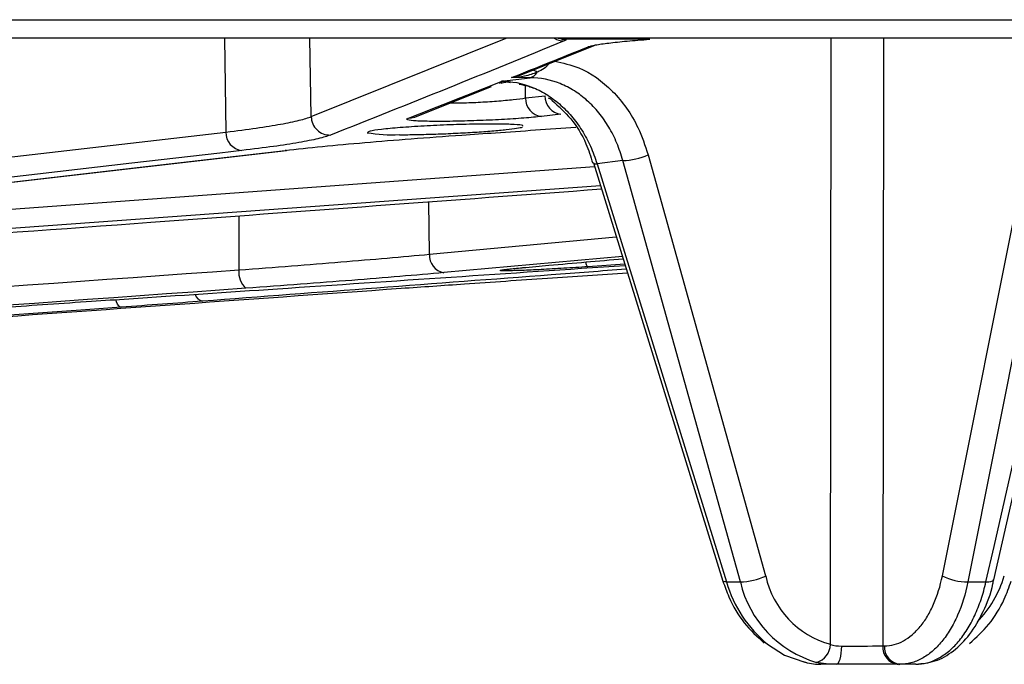
# Model space of a CAD drawing. Units: inches. Extents: x 57250 to 58300, y -1367 to -339.
# Drawn here: x 57677 to 57678, y -936 to -935 of the extents above; entities that cross this region are included whole.
import ezdxf

# ---------------------------------------------------------------- set-up
doc = ezdxf.new("R2010")
doc.units = ezdxf.units.IN
doc.header["$MEASUREMENT"] = 0

# ---------------------------------------------------------------- blocks, each defined once
blk = doc.blocks.new('lidd')
at = {"linetype": 'Continuous', "lineweight": 25}
for p, q in [((-11.5784, 0.9067), (11.6742, 0.9067)), ((11.6442, 0.8772), (-11.5484, 0.8772)), ((5.1326, 0.8772), (5.1347, 0.7272)), ((5.2709, 0.7519), (5.2688, 0.8772)), ((5.2709, 0.7519), (5.5822, 0.8772)), ((5.6037, 0.8177), (5.7227, 0.8653)), ((5.8115, 0.8755), (5.6778, 0.8755)), ((6.1, -0.0909), (6.1012, 0.8772)), ((6.185, 0.8772), (6.1838, -0.0933)), ((5.5716, 0.8052), (5.574, 0.8062)), ((5.5741, 0.8057), (5.5742, 0.8059)), ((5.5747, 0.8086), (5.6204, 0.8141)), ((5.5785, 0.8084), (5.5893, 0.8063)), ((5.6204, 0.8141), (5.5907, 0.8142)), ((5.4349, 0.7506), (5.5588, 0.8001)), ((5.6133, 0.7817), (5.613, 0.8015)), ((5.6133, 0.7817), (5.6443, 0.7852)), ((5.6697, 0.7558), (5.6387, 0.7522)), ((4.1665, 0.6148), (5.1347, 0.7272)), ((6.2789, 0.0185), (6.4227, 0.7383)), ((4.2601, 0.5855), (5.2314, 0.698)), ((5.2314, 0.698), (5.2292, 0.6978)), ((5.7215, 0.678), (5.9285, 0.0102)), ((5.7685, 0.6816), (5.7274, 0.6767)), ((5.7274, 0.6767), (5.9343, 0.0088)), ((5.9563, 0.0088), (5.7685, 0.6816)), ((5.809, 0.6911), (5.9967, 0.0183)), ((3.9805, 0.5445), (5.7234, 0.6721)), ((5.7328, 0.6416), (3.9354, 0.5107)), ((5.4599, 0.5321), (5.4588, 0.616)), ((5.1551, 0.5936), (5.1555, 0.5072)), ((5.4599, 0.5321), (5.7582, 0.5597)), ((5.7679, 0.5283), (5.4829, 0.5027)), ((5.7717, 0.5161), (5.7125, 0.5121)), ((5.9343, 0.0088), (5.9563, 0.0088)), ((6.3197, 0.0088), (6.3485, 0.0088)), ((6.1838, -0.0933), (6.1866, -0.0933)), ((6.0568, -0.1182), (6.062, -0.12)), ((6.0837, -0.1228), (6.0809, -0.1228)), ((6.2365, -0.1228), (6.085, -0.1228))]:
    blk.add_line(p, q, dxfattribs=at)
at = {"linetype": 'Continuous', "lineweight": 25, "flags": 128}
for points in [[(5.6673, 0.877), (5.6719, 0.8758), (5.6778, 0.8755)], [(5.7232, 0.8654), (5.7186, 0.864), (5.713, 0.8633)], [(5.4348, 0.7508), (5.4306, 0.7495), (5.425, 0.7488)], [(6.4634, 0.7286), (6.4522, 0.6722), (6.4071, 0.4467), (6.3197, 0.0088)], [(6.3485, 0.0088), (6.3614, 0.0652), (6.4128, 0.2907), (6.5127, 0.7286)], [(6.3612, 0.0124), (6.4761, 0.5162), (6.5253, 0.7321)], [(5.1601, 0.6978), (5.125, 0.6938), (4.9845, 0.6774), (4.4225, 0.6122), (4.192, 0.5854)], [(4.2579, 0.5854), (4.2931, 0.5895), (4.4341, 0.6058), (4.998, 0.6711), (5.2292, 0.6978)], [(5.7216, 0.6779), (5.7215, 0.678), (5.7215, 0.678)], [(4.9672, 0.4475), (4.9653, 0.4481), (4.9635, 0.4497), (4.9617, 0.4524), (4.9601, 0.4561), (4.959, 0.4594)], [(4.9672, 0.4475), (4.9103, 0.4435), (4.6826, 0.4272), (3.7721, 0.3621), (2.693, 0.2851)], [(5.9343, 0.0088), (5.9314, 0.0089), (5.9294, 0.0093), (5.9285, 0.0101), (5.9285, 0.0102)], [(6.3485, 0.0088), (6.3529, 0.0089), (6.3565, 0.0094), (6.3591, 0.0103), (6.3607, 0.0115), (6.3612, 0.0124)], [(5.9998, -0.0907), (6.0269, -0.108), (6.0594, -0.1196)], [(6.1097, -0.1228), (6.1113, -0.1222), (6.1129, -0.1206), (6.1143, -0.1179), (6.1156, -0.1143), (6.1166, -0.1099), (6.1175, -0.1049), (6.118, -0.0994), (6.1182, -0.0937)]]:
    blk.add_lwpolyline(points, dxfattribs=at)
at = {"linetype": 'Continuous', "lineweight": 25}
for centre, radius, start, end in [((5.6743, 0.9024), 0.0296, 238.3865, 271.3389), ((5.6171, 0.83), 0.0163, 281.507, 334.3639), ((5.6143, 0.7917), 0.0358, 60.7093, 74.204), ((5.5789, 0.7525), 0.0559, 90.4236, 92.9738), ((5.642, 0.7808), 0.0288, 178.3597, 263.4121), ((5.673, 0.7844), 0.0288, 178.3597, 263.4121), ((5.301, 0.7526), 0.0301, 181.3147, 271.3391), ((5.1635, 0.7264), 0.0288, 178.3606, 263.4052), ((5.4001, 0.9535), 0.2307, 260.0708, 272.875), ((5.7257, 0.6832), 0.0067, 231.7131, 284.1826), ((5.7646, 0.7894), 0.1079, 272.0913, 294.2858), ((5.4874, 0.53), 0.0277, 175.6057, 260.5448), ((5.7215, 0.5203), 0.0122, 183.7193, 222.3263), ((5.1887, 0.5029), 0.0334, 172.6861, 228.8717), ((5.1008, 0.4726), 0.0159, 197.2035, 257.5934), ((5.9524, 0.1166), 0.1079, 272.0913, 294.2858), ((6.1392, 0.0496), 0.1458, 192.3875, 254.4093), ((6.3187, 0.0951), 0.0864, 242.5214, 270.6325), ((6.2089, 0.0684), 0.1762, 315.5914, 343.4845), ((6.125, 0.0629), 0.1982, 195.8494, 230.8257), ((6.1262, 0.0479), 0.1743, 192.957, 253.9793), ((6.0695, -0.0904), 0.0305, 286.2753, 359.0648), ((6.1345, 2.6614), 2.7551, 269.6599, 271.0238), ((6.2112, -0.0955), 0.0275, 175.4623, 263.4643), ((6.214, -0.0955), 0.0275, 175.4623, 263.4643)]:
    blk.add_arc(centre, radius, start, end, dxfattribs=at)
for points in [[(5.675, 0.8728), (5.5506, 0.8218), (5.4262, 0.7715), (5.3017, 0.7225)], [(5.6778, 0.8755), (5.6782, 0.8746), (5.6772, 0.8737), (5.675, 0.8728)], [(5.5907, 0.8142), (5.6315, 0.8305), (5.6723, 0.8469), (5.713, 0.8633)], [(5.425, 0.7488), (5.4753, 0.7685), (5.5257, 0.7883), (5.576, 0.8084)], [(2.4534, 0.3145), (3.3542, 0.3783), (4.2549, 0.4428), (5.1555, 0.5072)], [(5.1667, 0.4778), (4.266, 0.4134), (3.3653, 0.3489), (2.4645, 0.2851)], [(4.7822, 0.4475), (4.8273, 0.4508), (4.8733, 0.454), (4.9202, 0.4571)], [(5.0974, 0.4571), (5.0556, 0.454), (5.0122, 0.4508), (4.9672, 0.4475)], [(6.1, -0.0909), (6.1054, -0.0928), (6.1115, -0.0937), (6.1182, -0.0937)], [(6.0594, -0.1196), (6.0691, -0.1218), (6.0777, -0.1228), (6.085, -0.1228)], [(6.1097, -0.1228), (6.0982, -0.1228), (6.0877, -0.1218), (6.0781, -0.1196)]]:
    blk.add_open_spline(points, degree=3, dxfattribs=at)
for points, knots in [([(5.6651, 0.8772), (5.6671, 0.8771), (5.6698, 0.877), (5.669, 0.8772), (5.6688, 0.8772)], [0, 0, 0, 0, 0.771098, 1, 1, 1, 1]), ([(5.713, 0.8633), (5.7155, 0.8643), (5.7196, 0.8653), (5.7307, 0.8674), (5.7378, 0.8684), (5.7546, 0.8705), (5.7646, 0.8715), (5.7864, 0.8736), (5.7984, 0.8745), (5.8115, 0.8755)], [0, 0, 0, 0, 0.25, 0.25, 0.5, 0.5, 0.75, 0.75, 1, 1, 1, 1]), ([(5.6496, 0.8361), (5.6494, 0.8355), (5.6485, 0.8333), (5.6436, 0.8288), (5.6376, 0.8253), (5.6329, 0.8234), (5.6318, 0.823)], [0, 0, 0, 0, 0.073944, 0.322037, 0.839288, 1, 1, 1, 1]), ([(5.66, 0.8402), (5.6729, 0.8375), (5.7064, 0.8306), (5.7541, 0.7951), (5.7911, 0.7443), (5.804, 0.7058), (5.809, 0.6911)], [0, 0, 0, 0, 0.193307, 0.500479, 0.808622, 1, 1, 1, 1]), ([(5.6318, 0.823), (5.6254, 0.82), (5.6186, 0.818), (5.6048, 0.8152), (5.5978, 0.8144), (5.5907, 0.8142)], [0, 0, 0, 0, 0.5, 0.5, 1, 1, 1, 1]), ([(5.5907, 0.8142), (5.5908, 0.8143), (5.5952, 0.8147), (5.5994, 0.8164), (5.6036, 0.818)], [0, 0, 0, 0, 0.019161, 1, 1, 1, 1]), ([(5.5742, 0.8059), (5.5743, 0.806), (5.5745, 0.8062), (5.5754, 0.8075), (5.576, 0.8084)], [0, 0, 0, 0, 0.338626, 1, 1, 1, 1]), ([(5.5744, 0.8054), (5.5754, 0.8059), (5.5773, 0.8067), (5.5808, 0.8069), (5.5823, 0.8069)], [0, 0, 0, 0, 0.576995, 1, 1, 1, 1]), ([(5.576, 0.8084), (5.5756, 0.8084), (5.5752, 0.8085), (5.5748, 0.8086), (5.5748, 0.8086), (5.5747, 0.8086), (5.5747, 0.8086)], [0, 0, 0, 0, 0.0001106509, 0.0001106509, 0.0001106509, 0.0001225733, 0.0001225733, 0.0001225733, 0.0001225733]), ([(5.5747, 0.8086), (5.5912, 0.8085), (5.6074, 0.8053), (5.631, 0.796), (5.6387, 0.7922), (5.6534, 0.7831), (5.6605, 0.778), (5.674, 0.7663), (5.6805, 0.7597), (5.6925, 0.7457), (5.698, 0.7382), (5.7082, 0.7221), (5.7128, 0.7135), (5.7209, 0.6956), (5.7244, 0.6863), (5.7274, 0.6767)], [0, 0, 0, 0, 0.25, 0.25, 0.375, 0.375, 0.5, 0.5, 0.625, 0.625, 0.75, 0.75, 0.875, 0.875, 1, 1, 1, 1]), ([(5.5785, 0.8084), (5.5773, 0.8085), (5.5762, 0.8086), (5.5751, 0.8086), (5.575, 0.8086), (5.5748, 0.8086), (5.5747, 0.8086)], [0, 0, 0, 0, 0.000124504, 0.000124504, 0.000124504, 0.0001390053, 0.0001390053, 0.0001390053, 0.0001390053]), ([(5.6028, 0.8035), (5.608, 0.8028), (5.6159, 0.8016), (5.6233, 0.7985), (5.6258, 0.7975)], [0, 0, 0, 0, 0.664124, 1, 1, 1, 1]), ([(5.7685, 0.6816), (5.7659, 0.6913), (5.7628, 0.7006), (5.7553, 0.7185), (5.7509, 0.7271), (5.7414, 0.7433), (5.7361, 0.7508), (5.7246, 0.7649), (5.7184, 0.7715), (5.7052, 0.7832), (5.6984, 0.7884), (5.6839, 0.7975), (5.6763, 0.8014), (5.653, 0.8108), (5.6369, 0.814), (5.6204, 0.8141)], [0, 0, 0, 0, 0.125, 0.125, 0.25, 0.25, 0.375, 0.375, 0.5, 0.5, 0.625, 0.625, 0.75, 0.75, 1, 1, 1, 1]), ([(5.4929, 0.7737), (5.4979, 0.7737), (5.5111, 0.7737), (5.5376, 0.7748), (5.5674, 0.7767), (5.5944, 0.7791), (5.6071, 0.7808), (5.6133, 0.7817)], [0, 0, 0, 0, 0.133906, 0.353708, 0.573839, 0.794539, 1, 1, 1, 1]), ([(5.6494, 0.7821), (5.6511, 0.7814), (5.6533, 0.7804), (5.6552, 0.7784), (5.6557, 0.7778)], [0, 0, 0, 0, 0.720467, 1, 1, 1, 1]), ([(5.6557, 0.7778), (5.6659, 0.7686), (5.6867, 0.7497), (5.709, 0.7143), (5.7172, 0.6881), (5.7205, 0.6775)], [0, 0, 0, 0, 0.3647231, 0.743645, 1, 1, 1, 1]), ([(5.1347, 0.7272), (5.1702, 0.7315), (5.1992, 0.7357), (5.2335, 0.7419), (5.2434, 0.744), (5.2598, 0.748), (5.2662, 0.75), (5.2709, 0.7519)], [0, 0, 0, 0, 0.5, 0.5, 0.75, 0.75, 1, 1, 1, 1]), ([(5.6085, 0.7365), (5.6089, 0.7369), (5.61, 0.7381), (5.5966, 0.7394), (5.5707, 0.7402), (5.5344, 0.74), (5.4928, 0.7389), (5.4504, 0.7369), (5.4117, 0.7344), (5.3817, 0.7315), (5.3629, 0.7287), (5.3617, 0.7273), (5.3611, 0.7266)], [0, 0, 0, 0, 0.051389, 0.158954, 0.266279, 0.373418, 0.480503, 0.587689, 0.695089, 0.802723, 0.910515, 1, 1, 1, 1]), ([(5.6387, 0.7522), (5.6309, 0.7513), (5.6214, 0.7504), (5.5996, 0.7487), (5.5877, 0.7479), (5.562, 0.7465), (5.5489, 0.7459), (5.5222, 0.745), (5.5093, 0.7446), (5.4847, 0.7442), (5.4734, 0.7442), (5.4535, 0.7444), (5.4452, 0.7446), (5.4322, 0.7454), (5.4277, 0.7459), (5.4231, 0.7472), (5.4229, 0.748), (5.425, 0.7488)], [0, 0, 0, 0, 0.125, 0.125, 0.25, 0.25, 0.375, 0.375, 0.5, 0.5, 0.625, 0.625, 0.75, 0.75, 0.875, 0.875, 1, 1, 1, 1]), ([(5.4117, 0.723), (5.4203, 0.723), (5.4295, 0.7231), (5.4492, 0.7235), (5.4596, 0.7237), (5.4804, 0.7244), (5.4912, 0.7249), (5.5121, 0.7259), (5.5222, 0.7264), (5.542, 0.7277), (5.5511, 0.7283), (5.568, 0.7297), (5.5758, 0.7304), (5.589, 0.7318), (5.5946, 0.7326), (5.6034, 0.734), (5.6065, 0.7346), (5.6084, 0.7353)], [0, 0, 0, 0, 0.125, 0.125, 0.25, 0.25, 0.375, 0.375, 0.5, 0.5, 0.625, 0.625, 0.75, 0.75, 0.875, 0.875, 1, 1, 1, 1]), ([(5.5116, 0.7225), (5.5294, 0.7237), (5.59, 0.7279), (5.6506, 0.732), (5.6935, 0.735)], [0, 0, 0, 0, 0.293557, 1, 1, 1, 1]), ([(5.3017, 0.7225), (5.2968, 0.7206), (5.2901, 0.7186), (5.2731, 0.7146), (5.2628, 0.7125), (5.2272, 0.7063), (5.197, 0.7021), (5.1601, 0.6978)], [0, 0, 0, 0, 0.25, 0.25, 0.5, 0.5, 1, 1, 1, 1]), ([(5.2292, 0.6978), (5.2477, 0.7), (5.2676, 0.7021), (5.3104, 0.7064), (5.333, 0.7085), (5.4039, 0.7146), (5.4555, 0.7186), (5.5116, 0.7225)], [0, 0, 0, 0, 0.25, 0.25, 0.5, 0.5, 1, 1, 1, 1]), ([(3.8949, 0.5027), (3.9127, 0.504), (4.0016, 0.5103), (4.3748, 0.5369), (4.9702, 0.5796), (5.4945, 0.6186), (5.7344, 0.6364)], [0, 0, 0, 0, 0.028983, 0.144913, 0.608636, 1, 1, 1, 1]), ([(5.1555, 0.5072), (5.213, 0.5114), (5.2672, 0.5157), (5.3436, 0.5219), (5.3684, 0.524), (5.4159, 0.5281), (5.4384, 0.5301), (5.4599, 0.5321)], [0, 0, 0, 0, 0.5, 0.5, 0.75, 0.75, 1, 1, 1, 1]), ([(5.6084, 0.5107), (5.6224, 0.5119), (5.676, 0.5167), (5.7295, 0.5215), (5.7689, 0.525)], [0, 0, 0, 0, 0.263049, 1, 1, 1, 1]), ([(4.9202, 0.4571), (4.94, 0.4584), (5.0389, 0.465), (5.3229, 0.4841), (5.5871, 0.5019), (5.7722, 0.5143)], [0, 0, 0, 0, 0.069623, 0.348117, 1, 1, 1, 1]), ([(5.7741, 0.5082), (5.7342, 0.5052), (5.5086, 0.4881), (5.283, 0.4711), (5.0974, 0.4571)], [0, 0, 0, 0, 0.177071, 1, 1, 1, 1]), ([(5.7125, 0.5121), (5.6997, 0.5113), (5.6868, 0.5105), (5.6618, 0.509), (5.6494, 0.5083), (5.6269, 0.5071), (5.6165, 0.5066), (5.6031, 0.5061), (5.599, 0.506), (5.5916, 0.5058), (5.5883, 0.5057), (5.5826, 0.5056), (5.5802, 0.5056), (5.5763, 0.5057), (5.5749, 0.5057), (5.573, 0.5059), (5.5725, 0.506), (5.5726, 0.5064), (5.5731, 0.5066), (5.5751, 0.507), (5.5766, 0.5073), (5.5806, 0.5078), (5.5831, 0.5081), (5.5918, 0.5091), (5.5993, 0.5099), (5.6084, 0.5107)], [0, 0, 0, 0, 0.125, 0.125, 0.25, 0.25, 0.375, 0.375, 0.4375, 0.4375, 0.5, 0.5, 0.5625, 0.5625, 0.625, 0.625, 0.6875, 0.6875, 0.75, 0.75, 0.8125, 0.8125, 0.875, 0.875, 1, 1, 1, 1]), ([(5.5786, 0.5074), (5.5786, 0.5074), (5.5783, 0.5073), (5.5805, 0.5078), (5.5878, 0.5086), (5.5993, 0.5099), (5.611, 0.5108), (5.6135, 0.5111)], [0, 0, 0, 0, 0.009544, 0.155469, 0.442072, 0.877015, 1, 1, 1, 1]), ([(5.4829, 0.5027), (5.4607, 0.5007), (5.4372, 0.4987), (5.3878, 0.4946), (5.3621, 0.4925), (5.2827, 0.4863), (5.2264, 0.482), (5.1667, 0.4778)], [0, 0, 0, 0, 0.25, 0.25, 0.5, 0.5, 1, 1, 1, 1]), ([(5.4148, 0.4778), (5.4483, 0.4801), (5.5244, 0.4855), (5.6467, 0.4938), (5.7334, 0.4994), (5.776, 0.5022)], [0, 0, 0, 0, 0.285139, 0.648943, 1, 1, 1, 1]), ([(2.7107, 0.2851), (2.7297, 0.2864), (2.7486, 0.2878), (2.7676, 0.2891), (2.8436, 0.2945), (2.9195, 0.2999), (2.9954, 0.3053), (3.2992, 0.3268), (3.603, 0.3485), (3.9067, 0.3701), (4.4094, 0.4059), (4.9121, 0.4418), (5.4148, 0.4778)], [0, 0, 0, 0, 0.001524, 0.001524, 0.001524, 0.00762, 0.00762, 0.00762, 0.032004, 0.032004, 0.032004, 0.07235935, 0.07235935, 0.07235935, 0.07235935]), ([(6.1866, -0.0933), (6.1917, -0.0933), (6.1968, -0.0927), (6.2068, -0.09), (6.2118, -0.088), (6.2214, -0.0828), (6.2261, -0.0796), (6.235, -0.0719), (6.2394, -0.0675), (6.2476, -0.0575), (6.2514, -0.0521), (6.2586, -0.0401), (6.2619, -0.0336), (6.2709, -0.013), (6.2756, 0.0021), (6.2789, 0.0185)], [0, 0, 0, 0, 0.125, 0.125, 0.25, 0.25, 0.375, 0.375, 0.5, 0.5, 0.625, 0.625, 0.75, 0.75, 1, 1, 1, 1]), ([(5.9285, 0.0102), (5.9314, 0.0017), (5.9399, -0.0224), (5.9607, -0.0581), (5.9833, -0.0787), (5.9944, -0.0888)], [0, 0, 0, 0, 0.216727, 0.613953, 1, 1, 1, 1]), ([(6.3197, 0.0088), (6.3158, -0.0105), (6.3103, -0.0282), (6.2996, -0.0526), (6.2957, -0.0602), (6.2872, -0.0742), (6.2827, -0.0807), (6.2731, -0.0924), (6.2679, -0.0976), (6.2573, -0.1066), (6.2518, -0.1104), (6.2405, -0.1165), (6.2347, -0.1189), (6.2228, -0.122), (6.2169, -0.1228), (6.2108, -0.1228)], [0, 0, 0, 0, 0.25, 0.25, 0.375, 0.375, 0.5, 0.5, 0.625, 0.625, 0.75, 0.75, 0.875, 0.875, 1, 1, 1, 1]), ([(6.2365, -0.1228), (6.2485, -0.1228), (6.2603, -0.1197), (6.2776, -0.1105), (6.2833, -0.1067), (6.2941, -0.0977), (6.2993, -0.0926), (6.3092, -0.0809), (6.314, -0.0744), (6.3228, -0.0603), (6.3269, -0.0528), (6.3343, -0.0367), (6.3378, -0.0281), (6.3438, -0.0102), (6.3464, -0.0009), (6.3485, 0.0088)], [0, 0, 0, 0, 0.25, 0.25, 0.375, 0.375, 0.5, 0.5, 0.625, 0.625, 0.75, 0.75, 0.875, 0.875, 1, 1, 1, 1]), ([(6.2369, -0.1224), (6.2471, -0.1215), (6.2682, -0.1196), (6.2976, -0.1023), (6.3239, -0.0758), (6.3449, -0.0391), (6.3575, -0.0082), (6.3604, 0.0104), (6.3607, 0.0126)], [0, 0, 0, 0, 0.17371, 0.360115, 0.553631, 0.759232, 0.970651, 1, 1, 1, 1]), ([(6.3224, -0.0893), (6.3331, -0.0797), (6.355, -0.0599), (6.3765, -0.0245), (6.3854, 0.0005), (6.3889, 0.0102)], [0, 0, 0, 0, 0.366995, 0.753478, 1, 1, 1, 1])]:
    blk.add_open_spline(points, degree=3, knots=knots, dxfattribs=at)

msp = doc.modelspace()

# ---------------------------------------------------------------- block references
at = {"color": 4}
msp.add_blockref('lidd', (57671.8438, -936.1088), dxfattribs=at)

doc.saveas('drawing.dxf')
